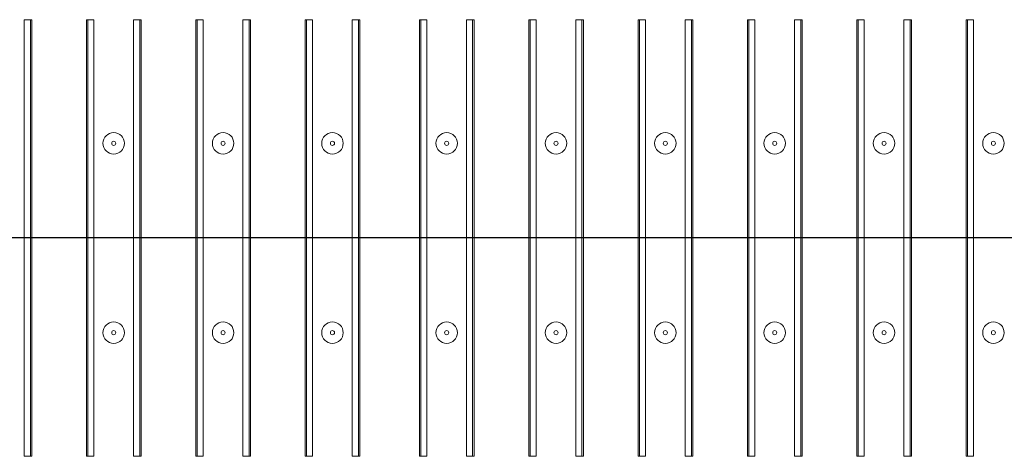
# Model space of a CAD drawing. Units: millimetres. Extents: x -1798 to 7132, y -31 to 4936.
# Drawn here: x 1397 to 2038, y 1649 to 1934 of the extents above; entities that cross this region are included whole.
import ezdxf

# ---------------------------------------------------------------- set-up
doc = ezdxf.new("R2010")
doc.units = ezdxf.units.MM
doc.header["$LTSCALE"] = 10
doc.layers.add('FORMAT', color=7, linetype='Continuous')

msp = doc.modelspace()

# ---------------------------------------------------------------- linework, layer by layer
at = {"color": 7, "linetype": 'Continuous', "lineweight": 15}
for p, q in [((1400.161, 1649.251), (1400.161, 1933.651)), ((1400.161, 1933.651), (1404.146, 1933.651)), ((1404.146, 1933.651), (1404.146, 1649.251)), ((1404.146, 1933.651), (1405.052, 1933.651)), ((1405.052, 1933.651), (1405.052, 1649.251)), ((1441.557, 1933.651), (1440.652, 1933.651)), ((1440.652, 1649.251), (1440.652, 1933.651)), ((1441.557, 1933.651), (1445.542, 1933.651)), ((1441.557, 1649.251), (1441.557, 1933.651)), ((1445.542, 1933.651), (1445.542, 1649.251)), ((1471.361, 1649.251), (1471.361, 1933.651)), ((1471.361, 1933.651), (1475.346, 1933.651)), ((1475.346, 1933.651), (1475.346, 1649.251)), ((1475.346, 1933.651), (1476.252, 1933.651)), ((1476.252, 1933.651), (1476.252, 1649.251)), ((1512.757, 1933.651), (1511.852, 1933.651)), ((1511.852, 1649.251), (1511.852, 1933.651)), ((1512.757, 1933.651), (1516.742, 1933.651)), ((1512.757, 1649.251), (1512.757, 1933.651)), ((1516.742, 1933.651), (1516.742, 1649.251)), ((1542.561, 1649.251), (1542.561, 1933.651)), ((1542.561, 1933.651), (1546.546, 1933.651)), ((1546.546, 1933.651), (1546.546, 1649.251)), ((1546.546, 1933.651), (1547.452, 1933.651)), ((1547.452, 1933.651), (1547.452, 1649.251)), ((1583.957, 1933.651), (1583.052, 1933.651)), ((1583.052, 1649.251), (1583.052, 1933.651)), ((1583.957, 1933.651), (1587.942, 1933.651)), ((1583.957, 1649.251), (1583.957, 1933.651)), ((1587.942, 1933.651), (1587.942, 1649.251)), ((1613.761, 1649.251), (1613.761, 1933.651)), ((1613.761, 1933.651), (1617.746, 1933.651)), ((1617.746, 1933.651), (1617.746, 1649.251)), ((1617.746, 1933.651), (1618.652, 1933.651)), ((1618.652, 1933.651), (1618.652, 1649.251)), ((1658.357, 1933.651), (1657.452, 1933.651)), ((1657.452, 1649.251), (1657.452, 1933.651)), ((1658.357, 1933.651), (1662.342, 1933.651)), ((1658.357, 1649.251), (1658.357, 1933.651)), ((1662.342, 1933.651), (1662.342, 1649.251)), ((1688.161, 1649.251), (1688.161, 1933.651)), ((1688.161, 1933.651), (1692.146, 1933.651)), ((1692.146, 1933.651), (1692.146, 1649.251)), ((1692.146, 1933.651), (1693.052, 1933.651)), ((1693.052, 1933.651), (1693.052, 1649.251)), ((1729.557, 1933.651), (1728.652, 1933.651)), ((1728.652, 1649.251), (1728.652, 1933.651)), ((1729.557, 1933.651), (1733.542, 1933.651)), ((1729.557, 1649.251), (1729.557, 1933.651)), ((1733.542, 1933.651), (1733.542, 1649.251)), ((1759.361, 1649.251), (1759.361, 1933.651)), ((1759.361, 1933.651), (1763.346, 1933.651)), ((1763.346, 1933.651), (1763.346, 1649.251)), ((1763.346, 1933.651), (1764.252, 1933.651)), ((1764.252, 1933.651), (1764.252, 1649.251)), ((1800.757, 1933.651), (1799.852, 1933.651)), ((1799.852, 1649.251), (1799.852, 1933.651)), ((1800.757, 1933.651), (1804.742, 1933.651)), ((1800.757, 1649.251), (1800.757, 1933.651)), ((1804.742, 1933.651), (1804.742, 1649.251)), ((1830.561, 1649.251), (1830.561, 1933.651)), ((1830.561, 1933.651), (1834.546, 1933.651)), ((1834.546, 1933.651), (1834.546, 1649.251)), ((1834.546, 1933.651), (1835.452, 1933.651)), ((1835.452, 1933.651), (1835.452, 1649.251)), ((1871.957, 1933.651), (1871.052, 1933.651)), ((1871.052, 1649.251), (1871.052, 1933.651)), ((1871.957, 1933.651), (1875.942, 1933.651)), ((1871.957, 1649.251), (1871.957, 1933.651)), ((1875.942, 1933.651), (1875.942, 1649.251)), ((1901.761, 1649.251), (1901.761, 1933.651)), ((1901.761, 1933.651), (1905.746, 1933.651)), ((1905.746, 1933.651), (1905.746, 1649.251)), ((1905.746, 1933.651), (1906.652, 1933.651)), ((1906.652, 1933.651), (1906.652, 1649.251)), ((1943.157, 1933.651), (1942.252, 1933.651)), ((1942.252, 1649.251), (1942.252, 1933.651)), ((1943.157, 1933.651), (1947.142, 1933.651)), ((1943.157, 1649.251), (1943.157, 1933.651)), ((1947.142, 1933.651), (1947.142, 1649.251)), ((1972.961, 1649.251), (1972.961, 1933.651)), ((1972.961, 1933.651), (1976.946, 1933.651)), ((1976.946, 1933.651), (1976.946, 1649.251)), ((1976.946, 1933.651), (1977.852, 1933.651)), ((1977.852, 1933.651), (1977.852, 1649.251)), ((2014.357, 1933.651), (2013.452, 1933.651)), ((2013.452, 1649.251), (2013.452, 1933.651)), ((2014.357, 1933.651), (2018.342, 1933.651)), ((2014.357, 1649.251), (2014.357, 1933.651)), ((2018.342, 1933.651), (2018.342, 1649.251)), ((1400.161, 1649.251), (1404.146, 1649.251)), ((1404.146, 1649.251), (1405.052, 1649.251)), ((1441.557, 1649.251), (1440.652, 1649.251)), ((1441.557, 1649.251), (1445.542, 1649.251)), ((1471.361, 1649.251), (1475.346, 1649.251)), ((1475.346, 1649.251), (1476.252, 1649.251)), ((1512.757, 1649.251), (1511.852, 1649.251)), ((1512.757, 1649.251), (1516.742, 1649.251)), ((1542.561, 1649.251), (1546.546, 1649.251)), ((1546.546, 1649.251), (1547.452, 1649.251)), ((1583.957, 1649.251), (1583.052, 1649.251)), ((1583.957, 1649.251), (1587.942, 1649.251)), ((1613.761, 1649.251), (1617.746, 1649.251)), ((1617.746, 1649.251), (1618.652, 1649.251)), ((1658.357, 1649.251), (1657.452, 1649.251)), ((1658.357, 1649.251), (1662.342, 1649.251)), ((1688.161, 1649.251), (1692.146, 1649.251)), ((1692.146, 1649.251), (1693.052, 1649.251)), ((1729.557, 1649.251), (1728.652, 1649.251)), ((1729.557, 1649.251), (1733.542, 1649.251)), ((1759.361, 1649.251), (1763.346, 1649.251)), ((1763.346, 1649.251), (1764.252, 1649.251)), ((1800.757, 1649.251), (1799.852, 1649.251)), ((1800.757, 1649.251), (1804.742, 1649.251)), ((1830.561, 1649.251), (1834.546, 1649.251)), ((1834.546, 1649.251), (1835.452, 1649.251)), ((1871.957, 1649.251), (1871.052, 1649.251)), ((1871.957, 1649.251), (1875.942, 1649.251)), ((1901.761, 1649.251), (1905.746, 1649.251)), ((1905.746, 1649.251), (1906.652, 1649.251)), ((1943.157, 1649.251), (1942.252, 1649.251)), ((1943.157, 1649.251), (1947.142, 1649.251)), ((1972.961, 1649.251), (1976.946, 1649.251)), ((1976.946, 1649.251), (1977.852, 1649.251)), ((2014.357, 1649.251), (2013.452, 1649.251)), ((2014.357, 1649.251), (2018.342, 1649.251))]:
    msp.add_line(p, q, dxfattribs=at)
for centre, radius in [((1458.452, 1853.117), 7), ((1529.652, 1853.117), 7), ((1600.852, 1853.117), 7), ((1675.252, 1853.117), 7), ((1746.452, 1853.117), 7), ((1817.652, 1853.117), 7), ((1888.852, 1853.117), 7), ((1960.052, 1853.117), 7), ((2031.252, 1853.117), 7), ((1458.452, 1853.117), 1.343), ((1529.652, 1853.117), 1.343), ((1600.852, 1853.117), 1.343), ((1675.252, 1853.117), 1.343), ((1746.452, 1853.117), 1.343), ((1817.652, 1853.117), 1.343), ((1888.852, 1853.117), 1.343), ((1960.052, 1853.117), 1.343), ((2031.252, 1853.117), 1.343), ((1458.452, 1729.784), 7), ((1458.452, 1729.784), 1.343), ((1529.652, 1729.784), 7), ((1529.652, 1729.784), 1.343), ((1600.852, 1729.784), 7), ((1600.852, 1729.784), 1.343), ((1675.252, 1729.784), 7), ((1675.252, 1729.784), 1.343), ((1746.452, 1729.784), 7), ((1746.452, 1729.784), 1.343), ((1817.652, 1729.784), 7), ((1817.652, 1729.784), 1.343), ((1888.852, 1729.784), 7), ((1888.852, 1729.784), 1.343), ((1960.052, 1729.784), 7), ((1960.052, 1729.784), 1.343), ((2031.252, 1729.784), 7), ((2031.252, 1729.784), 1.343)]:
    msp.add_circle(centre, radius, dxfattribs=at)
at = {"layer": 'FORMAT'}
msp.add_line((2638.052, 1791.451), (554.052, 1791.451), dxfattribs=at)

doc.saveas('drawing.dxf')
